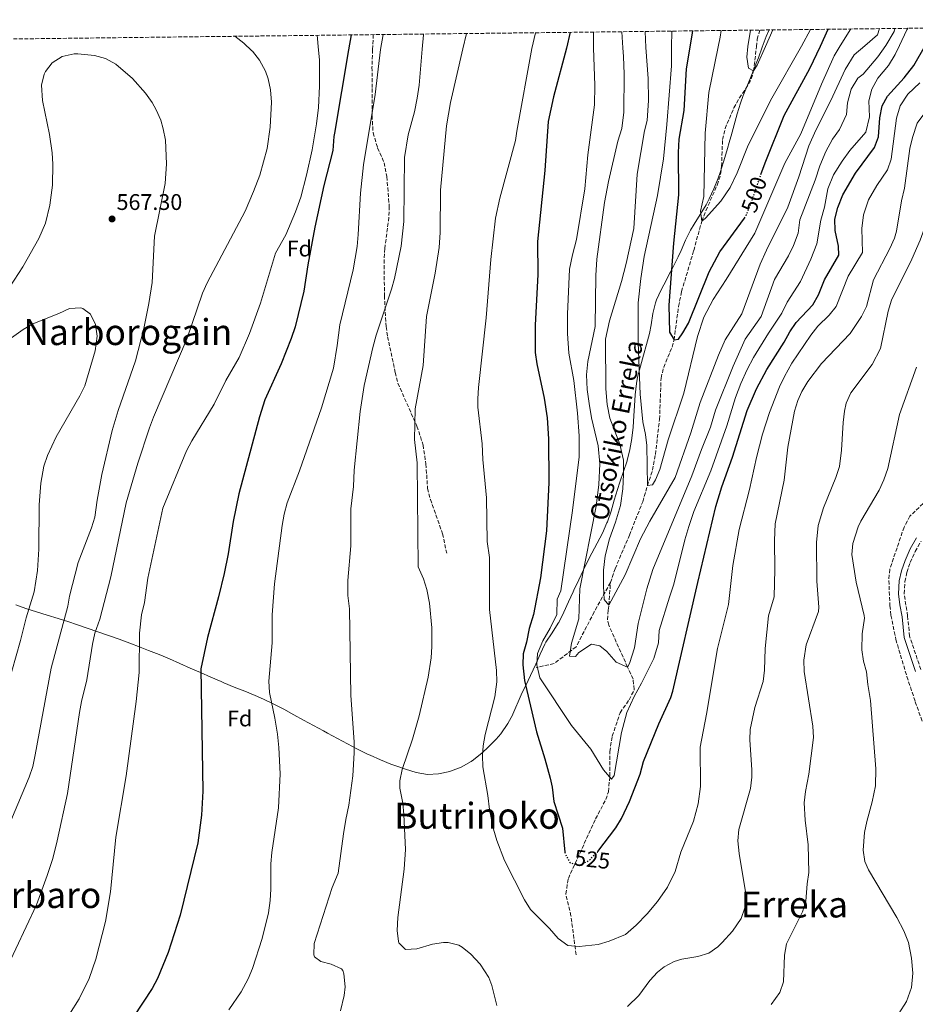
# Model space of a CAD drawing. Units: metres. Extents: x 579918 to 583346, y 4749716 to 4752071.
# Drawn here: x 581586 to 581983, y 4751623 to 4752059 of the extents above; entities that cross this region are included whole.
import ezdxf
from ezdxf.enums import TextEntityAlignment as Align

# ---------------------------------------------------------------- set-up
doc = ezdxf.new("R2010")
doc.units = ezdxf.units.M
doc.header["$MEASUREMENT"] = 0
doc.linetypes.add('DGN Style 3', pattern=[2.435891, 1.739922, -0.695969])
doc.linetypes.add('DGN Style 5', pattern=[1.217945, 0.521977, -0.695969])
for name, color, linetype, lineweight in [('Barranco lineal', 142, 'DGN Style 3', 13), ('Camino', 7, 'DGN Style 3', 0), ('Cota de curva de nivel directora', 7, 'Continuous', 0), ('Cota de punto acotado terreno', 7, 'Continuous', 0), ('Curva de nivel directora', 30, 'Continuous', 30), ('Curva de nivel directora no vista', 30, 'DGN Style 5', 30), ('Curva de nivel intermedia', 30, 'Continuous', 0), ('Etiqueta de zona arbolada', 92, 'Continuous', 0), ('Límite de municipio', 7, 'Continuous', 0), ('Margen derecho', 7, 'Continuous', 0), ('Punto acotado terreno (símbolo)', 7, 'Continuous', 0), ('Senda', 7, 'DGN Style 3', 0), ('Texto de arroyo-regatas y barrancos', 142, 'Continuous', 0), ('Texto de rotulación de espacio menor sin especificar', 7, 'Continuous', 0), ('Texto de Área (paraje) menor', 7, 'Continuous', 0), ('Zona arbolada', 92, 'DGN Style 3', 0)]:
    doc.layers.add(name, color=color, linetype=linetype, lineweight=lineweight)
doc.styles.add('Style-Arial', font='arial.ttf')

# ---------------------------------------------------------------- blocks, each defined once
blk = doc.blocks.new('5PATER')
at = {"layer": 'Punto acotado terreno (símbolo)', "linetype": 'Continuous', "lineweight": 0}
h = blk.add_hatch(color=51, dxfattribs=at)
edge = h.paths.add_edge_path()
edge.add_ellipse((0, 0), major_axis=(-0.11, -0.111), ratio=0.999422, start_angle=0, end_angle=360)

msp = doc.modelspace()

# ---------------------------------------------------------------- linework, layer by layer
at = {"layer": 'Barranco lineal', "color": 142, "linetype": 'DGN Style 3', "lineweight": 13}
for points in [[(581848.02, 4751809.5, 509.76), (581850.1, 4751815.63, 509.47), (581856.42, 4751830.52, 508.71), (581862.34, 4751845.32, 507.72), (581864.42, 4751852.44, 505), (581866.66, 4751859.32, 504.88), (581867.94, 4751866.28, 504.7), (581869.78, 4751881.8, 504.67), (581870.46, 4751900.12, 504.25), (581871.62, 4751904.87, 503.41), (581875.32, 4751913.86, 500.48), (581876.22, 4751917, 500), (581878.22, 4751931.87, 499.65), (581879.54, 4751938.44, 499.46), (581884.94, 4751956.6, 498.26), (581886.22, 4751961.3, 497.16), (581887.48, 4751965.98, 495.64), (581888.58, 4751969.64, 495), (581890.32, 4751974.28, 494.86), (581895.34, 4751985.64, 494.49), (581896.87, 4751990.4, 494.31), (581897.3, 4751993.88, 494.13), (581897.7, 4752005.8, 493.53), (581898.85, 4752010.66, 493.22), (581902.74, 4752019.88, 492.75), (581905.22, 4752024.22, 492.14), (581908.02, 4752028.38, 491.2), (581910.41, 4752032.7, 490.33), (581911.5, 4752036.2, 490), (581912.76, 4752047.01, 489.68), (581913.14, 4752050.28, 489.58), (581914.2, 4752054.33, 489.48)], [(581848.02, 4751809.5, 509.76), (581840.83, 4751796.48, 512.43), (581832.8, 4751781.01, 514.17), (581823.06, 4751773.56, 517.46), (581815.03, 4751771.84, 520.41)], [(581832.8, 4751644.58, 530.66), (581830.51, 4751661.78, 528.14), (581828.21, 4751671.52, 527.24), (581829.36, 4751678.4, 526.12), (581841.4, 4751704.77, 522.55), (581845.99, 4751713.37, 521.54), (581847.13, 4751716.81, 520.99), (581847.7, 4751723.69, 519.99), (581847.7, 4751734.58, 519.88), (581848.85, 4751741.46, 519.84), (581852.29, 4751751.77, 519.71), (581856.3, 4751757.5, 519.85), (581858.6, 4751762.09, 519.19), (581858.02, 4751766.68, 517.65), (581855.62, 4751772.04, 515), (581847.24, 4751790.66, 514.08), (581846.74, 4751793.08, 513.98), (581847.04, 4751797.27, 511.08), (581847.3, 4751799.48, 510), (581848.02, 4751809.5, 509.76)]]:
    msp.add_polyline3d(points, dxfattribs=at)
at = {"layer": 'Camino', "color": 7, "linetype": 'DGN Style 3', "lineweight": 0}
msp.add_polyline3d([(581985.63, 4751770.98, 548.43), (581980.66, 4751785.69, 548.79), (581979.76, 4751794.72, 549.21), (581978.23, 4751804.59, 549.57), (581978.53, 4751809.95, 549.63), (581979.42, 4751814.01, 549.69), (581980.93, 4751818.41, 549.75), (581983.11, 4751823.3, 549.99), (581985.82, 4751827.88, 549.99)], dxfattribs=at)
at = {"layer": 'Curva de nivel directora', "color": 30, "linetype": 'Continuous', "lineweight": 30, "flags": 128}
for points, elevation in [([(581830.15, 4752053.33), (581828.54, 4752046.32), (581822.7, 4752024.8), (581820.39, 4752013.86), (581818.95, 4751992.02), (581815.7, 4751960.68), (581815.78, 4751945.96), (581814.61, 4751923.52), (581814.7, 4751911.4), (581815.38, 4751906.45), (581818.7, 4751891.24), (581819.98, 4751882.52), (581820.62, 4751873.24), (581820.77, 4751853.76), (581819.68, 4751832.42), (581816.94, 4751811.65), (581813.86, 4751795.41), (581811.98, 4751789.09), (581810.78, 4751783.09), (581809.26, 4751777.97), (581809.12, 4751772.96), (581809.87, 4751766.04), (581815.28, 4751743.37), (581818.98, 4751731.41), (581821.24, 4751722.79), (581822.14, 4751718.77), (581822.94, 4751712.45), (581826.72, 4751700.61), (581827.83, 4751690.04)], 525), ([(581884.4, 4752053.97), (581883.2, 4752046.77), (581881.61, 4752037.16), (581880.5, 4752018.68), (581878.34, 4752006.04), (581877.98, 4752000.12), (581878.18, 4751981.24), (581875.96, 4751959.87), (581873.86, 4751932.44), (581874.14, 4751920.44), (581876.22, 4751917), (581878.14, 4751917.4), (581880.14, 4751920.12), (581882.59, 4751924.49), (581891.74, 4751947.16), (581896.46, 4751956.11), (581907.49, 4751971.04)], 500), ([(581914.74, 4751990.29), (581916.54, 4751995.48), (581924.98, 4752016.44), (581936.4, 4752037.36), (581941.13, 4752047.24), (581944.51, 4752054.69)], 500), ([(581733.12, 4752052.18), (581731.95, 4752045.52), (581725.64, 4752008.66), (581725.42, 4752007.16), (581724.98, 4752000.92), (581720.91, 4751985.47), (581716.98, 4751966.92), (581713.89, 4751950.24), (581712.14, 4751938.61), (581708.2, 4751922.84), (581706.5, 4751917.62), (581702.05, 4751906.47), (581694.81, 4751890.53), (581692.49, 4751882.98), (581683.3, 4751848.77), (581680.78, 4751836.57), (581678.54, 4751822.21), (581676.82, 4751813.49), (581674.32, 4751803.13), (581669.32, 4751785.21), (581666.46, 4751771.25), (581667.38, 4751717.01), (581666.66, 4751706.37), (581665.02, 4751694.21), (581657.31, 4751662.03), (581651.98, 4751645.57), (581647.18, 4751634.05), (581644.91, 4751629.59), (581632.34, 4751610.49)], 550), ([(581842.45, 4751690.32), (581850.34, 4751700.77), (581852.98, 4751705.01), (581856.48, 4751712.44), (581861.22, 4751724.53), (581862.74, 4751730.13), (581869.46, 4751746.84), (581874.72, 4751758.5), (581875.66, 4751761.32), (581886.76, 4751809.59), (581894.77, 4751843.14), (581897.46, 4751851.88), (581902.14, 4751865.08), (581908.65, 4751885.81), (581912.78, 4751895.39), (581917.34, 4751903.96), (581925.06, 4751915.96), (581927.54, 4751920.6), (581930.31, 4751924.77), (581937.74, 4751932.6), (581940.22, 4751936.93), (581942.87, 4751943.58), (581949.22, 4751954.52), (581949.14, 4751958.6), (581947.62, 4751965.48), (581947.53, 4751970.48), (581948.87, 4751975.67), (581951.1, 4751981.32), (581956.7, 4751990.97), (581965.06, 4752002.28), (581966.88, 4752006.95), (581967.38, 4752015.48), (581968.42, 4752020.68), (581970.82, 4752025.08), (581978.26, 4752033.17), (581982.49, 4752038.69), (581987.63, 4752047.62)], 525)]:
    msp.add_lwpolyline(points, dxfattribs=dict(at, elevation=elevation))
at = {"layer": 'Curva de nivel directora no vista', "color": 30, "linetype": 'DGN Style 5', "lineweight": 30, "flags": 128}
for points, elevation in [([(581907.49, 4751971.04), (581908.03, 4751971.76), (581910.29, 4751977.43), (581914.74, 4751990.29)], 500), ([(581827.83, 4751690.04), (581827.9, 4751689.41), (581830.02, 4751685.41), (581833.98, 4751684.21), (581838.51, 4751686.29), (581842.23, 4751690.02), (581842.45, 4751690.32)], 525)]:
    msp.add_lwpolyline(points, dxfattribs=dict(at, elevation=elevation))
at = {"layer": 'Curva de nivel intermedia', "color": 30, "linetype": 'Continuous', "lineweight": 0, "flags": 128}
for points, elevation in [([(581784.17, 4752052.78), (581782.57, 4752045.94), (581777.04, 4752022.29), (581775.31, 4752011.89), (581772.62, 4751983.32), (581772.58, 4751964.56), (581772.06, 4751958.04), (581770.32, 4751946.64), (581766.47, 4751927.44), (581764.94, 4751905.72), (581761.46, 4751886.45), (581761.18, 4751872.96), (581762.3, 4751862.53), (581762.74, 4751816.53), (581765.1, 4751811.17), (581766.63, 4751806.41), (581767.79, 4751800.32), (581768.78, 4751789.41), (581768.78, 4751781.09), (581768.48, 4751776.1), (581767.21, 4751767.6), (581763.26, 4751750.45), (581760.26, 4751740.05), (581755.62, 4751726.61), (581754.66, 4751721.65), (581754.7, 4751718.45), (581756.02, 4751711.73), (581756.47, 4751706.75), (581757.22, 4751691.2), (581756.5, 4751682.52), (581753.78, 4751661.09), (581753.5, 4751655.33), (581754.07, 4751650.37), (581754.26, 4751649.81), (581757.14, 4751646.93), (581762.13, 4751647.21), (581769.06, 4751649.25), (581774.03, 4751650.01), (581776.06, 4751650.05), (581780.86, 4751648.78), (581782.26, 4751647.97), (581786.12, 4751644.78), (581790.27, 4751640.41), (581794.06, 4751634.42), (581795.42, 4751630.93), (581797.58, 4751622.13)], 535), ([(581814.72, 4752053.14), (581813.2, 4752046.19), (581806.54, 4752009.56), (581805.98, 4752005.32), (581799.05, 4751979.84), (581797.07, 4751970.9), (581794.99, 4751952.58), (581792.94, 4751926.84), (581789.46, 4751895.88), (581789.16, 4751890.88), (581789.3, 4751887.16), (581791.18, 4751870.92), (581791.42, 4751864.04), (581793.13, 4751847.06), (581793.38, 4751827.65), (581794.34, 4751820.53), (581794.46, 4751797.49), (581797.46, 4751770.45), (581797.62, 4751765.44), (581796.74, 4751758.78), (581792.46, 4751742.13), (581791.59, 4751737.18), (581791.26, 4751732.85), (581791.47, 4751727.86), (581793.66, 4751715.17), (581794.42, 4751708.93), (581796.22, 4751700.21), (581797.62, 4751695.17), (581801.06, 4751686.29), (581809.86, 4751668.85), (581812.58, 4751664.65), (581820.98, 4751656.13), (581824.78, 4751651.81), (581829.18, 4751648.69), (581834.17, 4751648.23), (581842.62, 4751649.17), (581847.43, 4751650.52), (581854.69, 4751653.52), (581859.37, 4751657.73), (581864.27, 4751662.75), (581868.85, 4751668.17), (581873.25, 4751674.51), (581876.76, 4751681.47), (581879.26, 4751689.97), (581884.86, 4751703.73), (581886.86, 4751711.4), (581887.94, 4751719.08), (581887.74, 4751736.6), (581890.66, 4751751.16), (581895.49, 4751780.31), (581900.33, 4751799.75), (581902.26, 4751817), (581905.16, 4751832.94), (581909.7, 4751850.68), (581912.82, 4751864.92), (581915.5, 4751875.24), (581918.59, 4751884.84), (581923.02, 4751896.28), (581925.14, 4751900.81), (581928.46, 4751906.78), (581936.82, 4751919.16), (581939.89, 4751923.11), (581944.98, 4751927.96), (581948.15, 4751931.84), (581953.42, 4751945.24), (581959.77, 4751955.76), (581959.46, 4751966.4), (581960.27, 4751972.41), (581962.36, 4751979.12), (581966.09, 4751985.47), (581970.82, 4751992.36), (581972.53, 4751997.07), (581974.83, 4752015.31), (581976.44, 4752020.72), (581979.92, 4752025.96), (581985.18, 4752031)], 530), ([(581840.53, 4752053.45), (581840.47, 4752046.41), (581841.14, 4752029.72), (581840.9, 4752021.16), (581837.98, 4751999), (581836.66, 4751984.04), (581833.02, 4751961.48), (581831.18, 4751954.76), (581829.9, 4751948.44), (581828.98, 4751928.44), (581828.94, 4751919.8), (581829.62, 4751911.16), (581831.82, 4751899), (581833.38, 4751884.52), (581834.22, 4751874.52), (581834.1, 4751865.24), (581831.14, 4751841.48), (581826.02, 4751805.8), (581824.33, 4751802.13), (581824.3, 4751795.41), (581821.34, 4751789.25), (581817.98, 4751783.65), (581815.7, 4751778.05), (581815.33, 4751773.05), (581816.67, 4751767.28), (581830.74, 4751746.13), (581839.38, 4751735.65), (581844.98, 4751726.45), (581848.54, 4751722.37), (581849.62, 4751723.97), (581852.88, 4751743.04), (581855.31, 4751751.94), (581858.49, 4751758.96), (581861.78, 4751764.84), (581867.22, 4751775.8), (581869.3, 4751782.76), (581869.58, 4751788.28), (581874.22, 4751803), (581876.18, 4751808.76), (581880.98, 4751828.36), (581882.7, 4751834.28), (581884.98, 4751840.92), (581892.58, 4751859), (581899.66, 4751879), (581903.46, 4751891.48), (581905.82, 4751897.72), (581908.58, 4751903.88), (581911.5, 4751909.16), (581918.06, 4751919.96), (581923.94, 4751928.92), (581926.38, 4751933.72), (581932.26, 4751942.84), (581936.86, 4751952.76), (581939.58, 4751959.56), (581941.22, 4751970.04), (581942.98, 4751975.8), (581944.38, 4751983.96), (581946.98, 4751990.12), (581950.82, 4751996.2), (581954.14, 4752000.92), (581961.18, 4752009.08), (581962.86, 4752015.8), (581962.54, 4752023), (581963.86, 4752028.12), (581966.5, 4752033.08), (581971.26, 4752038.6), (581974.3, 4752043.48), (581976.21, 4752047.53), (581979.42, 4752054.36), (581979.87, 4752055.1)], 520), ([(581853.04, 4752053.6), (581853.56, 4752046.52), (581853.82, 4752042.68), (581854.06, 4752034.76), (581853.94, 4752017.88), (581853.02, 4752010.76), (581851.3, 4752005.08), (581847.1, 4751987.24), (581845.42, 4751977.96), (581842.02, 4751952.84), (581841.5, 4751945.56), (581841.26, 4751922.92), (581838.06, 4751907.4), (581837.46, 4751901.48), (581837.7, 4751895.08), (581838.54, 4751888.84), (581839.58, 4751882.44), (581842.54, 4751870.12), (581843.26, 4751862.12), (581842.86, 4751852.92), (581841.66, 4751843.4), (581834.42, 4751806.76), (581834.02, 4751793.4), (581830.78, 4751782.69), (581829.9, 4751776.85), (581832.5, 4751776.77), (581833.98, 4751778.45), (581839.66, 4751782.12), (581843.34, 4751781.4), (581846.46, 4751778.92), (581850.5, 4751774.2), (581855.62, 4751772.04), (581856.54, 4751773.56), (581858.62, 4751780.6), (581860.38, 4751791.32), (581862.02, 4751798.44), (581864.14, 4751806.68), (581866.78, 4751815.24), (581884.14, 4751856.84), (581888.34, 4751868.52), (581892.38, 4751878.36), (581894.66, 4751885.88), (581902.5, 4751905.4), (581907.78, 4751917.32), (581914.9, 4751927.32), (581920.74, 4751943.8), (581926.98, 4751954.28), (581929.22, 4751958.84), (581931.18, 4751964.28), (581932.02, 4751970.28), (581938.74, 4751987.8), (581940.82, 4751994.12), (581943.54, 4752000.44), (581946.5, 4752005.96), (581949.54, 4752010.28), (581952.7, 4752016.92), (581953.1, 4752022.12), (581954.74, 4752028.2), (581957.7, 4752033), (581960.06, 4752034.76), (581966.54, 4752042.44), (581970.06, 4752047.48), (581973.86, 4752053.72), (581974.13, 4752055.04)], 515), ([(581863.47, 4752053.72), (581863.71, 4752046.61), (581864.78, 4752032.92), (581864.94, 4752023.08), (581864.34, 4752014.28), (581863.18, 4752009.64), (581859.9, 4751990.52), (581858.34, 4751966.44), (581855.02, 4751950.84), (581852.9, 4751942.84), (581847.58, 4751925.48), (581845.86, 4751917.4), (581846.02, 4751895.32), (581846.5, 4751888.44), (581847.78, 4751882.36), (581852.22, 4751870.84), (581853.78, 4751863.72), (581853.86, 4751857.32), (581853.54, 4751851), (581852.54, 4751843.64), (581850.26, 4751836.2), (581847.54, 4751828.84), (581845.74, 4751821.32), (581844.98, 4751814.92), (581844.9, 4751807.96), (581845.26, 4751802.04), (581847.3, 4751799.48), (581854.54, 4751812.92), (581861.34, 4751828.84), (581865.5, 4751836.76), (581876.74, 4751856.12), (581883.7, 4751875.88), (581887.74, 4751889.32), (581895.94, 4751910.28), (581898.9, 4751917.08), (581906.26, 4751928.6), (581914.34, 4751950.52), (581917.18, 4751956.84), (581926.66, 4751975.88), (581931.58, 4751989.24), (581936.02, 4752003), (581939.1, 4752009.96), (581945.74, 4752023.08), (581952.02, 4752036.92), (581956.1, 4752043.4), (581960.76, 4752047.4), (581966.42, 4752052.28), (581967.37, 4752054.96)], 510), ([(581875.18, 4752053.86), (581875.13, 4752046.7), (581875.06, 4752038.44), (581873.06, 4752012.52), (581871.5, 4751997.32), (581868.94, 4751980.97), (581862.99, 4751954.01), (581861.46, 4751944.28), (581860.37, 4751933.46), (581860.35, 4751915.92), (581861.2, 4751892.97), (581862.34, 4751880.68), (581863.54, 4751875.16), (581864.17, 4751870.2), (581864.42, 4751852.44), (581866.66, 4751852.84), (581867.98, 4751855), (581869.96, 4751859.6), (581873.62, 4751872.78), (581880.57, 4751893.47), (581886.58, 4751918.49), (581889.46, 4751927.04), (581893.61, 4751934.98), (581899.34, 4751943.72), (581911.98, 4751964.36), (581925.38, 4751995.4), (581932.38, 4752008.36), (581941.54, 4752030.28), (581947.19, 4752042.89), (581949.81, 4752047.31), (581954.65, 4752054.81)], 505), ([(581897.1, 4752054.12), (581896.7, 4752051.24), (581895.8, 4752046.87), (581891.65, 4752026.73), (581889.98, 4752008.68), (581889.38, 4751980.52), (581887.9, 4751974.12), (581888.58, 4751969.64), (581890.18, 4751970.92), (581897.01, 4751978.47), (581901.1, 4751984.6), (581904.26, 4751991.08), (581909.06, 4752003.32), (581919.54, 4752024.17), (581932.73, 4752047.17), (581936.71, 4752054.59)], 495), ([(581910.14, 4752054.28), (581908.89, 4752046.98), (581908.46, 4752042.36), (581909.18, 4752037.41), (581911.5, 4752036.2), (581913.1, 4752038.84), (581916.71, 4752047.04), (581919.94, 4752054.39)], 490), ([(581940.08, 4751834.85), (581942.47, 4751842.61), (581947.94, 4751856.12), (581949.5, 4751860.88), (581950.51, 4751868.22), (581951.18, 4751880.44), (581951.76, 4751885.4), (581952.58, 4751889), (581954.61, 4751893.58), (581963.98, 4751906.15), (581967.81, 4751913.27), (581971.14, 4751929.8), (581972.63, 4751934.57), (581981.7, 4751952.76), (581985.3, 4751961.24), (581988.38, 4751969.8), (581989.61, 4751974.65), (581994.66, 4752001.8), (581997.33, 4752011.46), (581999.38, 4752016.68), (582004.17, 4752025.85), (582015.98, 4752044.36), (582018.6, 4752047.88), (582023.95, 4752055.63)], 540), ([(581961.47, 4751931.86), (581964.63, 4751943.62), (581971.94, 4751957.56), (581973.92, 4751962.16), (581974.78, 4751965.24), (581977.1, 4751978.6), (581978.38, 4751984.2), (581980.74, 4752001.88), (581981.89, 4752006.74), (581983.93, 4752013.05), (581992.82, 4752025.08), (581999.58, 4752038.6), (582004.34, 4752043.48), (582007.4, 4752047.47), (582007.57, 4752047.79), (582008.54, 4752049.64), (582010.15, 4752054.37), (582010.45, 4752055.47)], 535), ([(581681.56, 4752051.57), (581685.43, 4752048.52), (581689.08, 4752045.17), (581689.35, 4752044.92), (581692.39, 4752040.96), (581695.06, 4752036.12), (581696.26, 4752032.76), (581697.3, 4752027.84), (581697.74, 4752022.36), (581697.22, 4752011.24), (581695.82, 4752001.88), (581692.55, 4751990), (581689.84, 4751982.73), (581686.06, 4751974.05), (581669.26, 4751942.37), (581667.22, 4751937.8), (581660.42, 4751917.81), (581645.38, 4751882.77), (581643.62, 4751878.09), (581638.53, 4751862.47), (581633.38, 4751844.85), (581626.54, 4751812.05), (581621.66, 4751793.33), (581619.42, 4751787.01), (581618.34, 4751782.13), (581615.93, 4751766.33), (581613.54, 4751756.85), (581612.62, 4751751.93), (581607.3, 4751716.08), (581602.74, 4751695.09), (581600.74, 4751687.25), (581598.34, 4751679.65), (581593.58, 4751666.69), (581575.16, 4751627.71)], 560), ([(581718.02, 4752052), (581718.66, 4752045.41), (581719.07, 4752041.16), (581719.09, 4752029.52), (581718.58, 4752020.04), (581717.74, 4752012.76), (581715.82, 4752001.32), (581713.33, 4751989.97), (581710.72, 4751980.28), (581708.38, 4751973.72), (581704.07, 4751963.63), (581699.58, 4751955.49), (581692.94, 4751933.25), (581688.06, 4751919.81), (581683.37, 4751909.28), (581677.54, 4751899.09), (581672.33, 4751888.58), (581662.46, 4751872.29), (581660.11, 4751867.87), (581649.58, 4751842.53), (581642.96, 4751811.38), (581641.5, 4751800.69), (581640.18, 4751795.17), (581639.22, 4751787.09), (581639.14, 4751769.61), (581637.78, 4751756.77), (581633.36, 4751723.82), (581628.7, 4751696.72), (581626.42, 4751672.37), (581624.18, 4751659.25), (581619.86, 4751642.53), (581616.94, 4751634.05), (581612.54, 4751625.06), (581603.86, 4751611.49)], 555), ([(581747.3, 4752052.35), (581746.1, 4752045.64), (581743.7, 4752025.72), (581738.53, 4751994.61), (581737.18, 4751982.04), (581736.22, 4751963.72), (581735.66, 4751958.36), (581733.93, 4751948.09), (581728.01, 4751923.77), (581727.98, 4751923.65), (581726.9, 4751914.53), (581725.18, 4751904.45), (581719.98, 4751886.93), (581710.11, 4751858.95), (581704.67, 4751844.85), (581703.37, 4751839.85), (581702.47, 4751834.8), (581699.09, 4751808.92), (581698.06, 4751795.25), (581698.06, 4751782.73), (581696.54, 4751765.73), (581696.85, 4751760.75), (581699.3, 4751749.33), (581700.38, 4751742.37), (581701.06, 4751736.37), (581701.54, 4751724.77), (581700.86, 4751709.73), (581697.94, 4751689.81), (581697.49, 4751684.83), (581697.42, 4751673.65), (581697.14, 4751668.53), (581696.42, 4751663.17), (581693.62, 4751651.73), (581689.38, 4751638.45), (581687.36, 4751633.88), (581684.29, 4751628.13), (581678.87, 4751620.08)], 545), ([(581765.11, 4752052.56), (581765.07, 4752052.28), (581764.53, 4752045.79), (581763.2, 4752029.94), (581762.37, 4752024.14), (581761.1, 4752018.12), (581758.38, 4752007.88), (581756.69, 4751997.89), (581756.41, 4751969.45), (581755.17, 4751958.61), (581752.22, 4751944.28), (581750.93, 4751939.45), (581744.15, 4751919.13), (581742.63, 4751913.62), (581738.9, 4751896.85), (581737.09, 4751885.25), (581734.36, 4751859.31), (581734.14, 4751852.13), (581732.95, 4751842.19), (581732.94, 4751825.81), (581731.54, 4751810.37), (581731.54, 4751803.81), (581732.3, 4751797.89), (581732.86, 4751759.49), (581734.33, 4751738.97), (581734.42, 4751733.97), (581733.87, 4751723.86), (581732.06, 4751710.85), (581730.66, 4751704.53), (581729.74, 4751698.11), (581727.26, 4751680.77), (581724.62, 4751674.29), (581716.74, 4751649.57), (581716.46, 4751644.54), (581716.86, 4751643.65), (581719.58, 4751641.57), (581724.26, 4751640.37), (581728.78, 4751638.3), (581729.42, 4751637.65), (581729.88, 4751636.08), (581730.44, 4751630.31), (581729.9, 4751626.5), (581728.38, 4751619.65)], 540), ([(581581.78, 4751940.61), (581587.53, 4751949.4), (581594.58, 4751961.89), (581597.54, 4751968.77), (581599.54, 4751976.69), (581600.7, 4751985.65), (581600.86, 4751994.93), (581600.55, 4751999.91), (581599.38, 4752008.02), (581596.27, 4752023.17), (581595.83, 4752029.97), (581597, 4752034.8), (581597.51, 4752035.89), (581600.51, 4752039.87), (581604.98, 4752042.64), (581610.28, 4752043.75), (581611.95, 4752043.81), (581619.31, 4752043.09), (581624.12, 4752041.74), (581628.7, 4752039.19), (581636.07, 4752032.85), (581641.91, 4752026.29), (581644.79, 4752022.21), (581646.66, 4752018.93), (581648.67, 4752014.33), (581649.78, 4752010.53), (581650.7, 4752005.6), (581651.18, 4751995.09), (581650.62, 4751986.37), (581645.94, 4751962.95), (581644.87, 4751942.51), (581643.38, 4751933.09), (581641.16, 4751922.12), (581637.42, 4751907.73), (581629.81, 4751885.73), (581627.04, 4751876.85), (581622.46, 4751857.33), (581620.43, 4751846), (581619.42, 4751838.45), (581617.92, 4751833.69), (581612.11, 4751818.36), (581608.23, 4751803.44), (581607.46, 4751799.01), (581600.06, 4751771.57), (581592.95, 4751733.2), (581591.9, 4751728.05), (581590.38, 4751723.29), (581582.26, 4751703.89)], 565), ([(581575.72, 4751913.23), (581587.62, 4751921.65), (581591.96, 4751924.14), (581603.5, 4751928.69), (581608.22, 4751930.93), (581613.24, 4751931.26), (581614.06, 4751931.01), (581617.46, 4751928.37), (581619.76, 4751923.92), (581620.41, 4751918.65), (581619.56, 4751912.15), (581614.98, 4751896.69), (581612.73, 4751892.22), (581602.22, 4751874.05), (581598.5, 4751865.81), (581596.83, 4751861.09), (581595.52, 4751853.58), (581594.74, 4751843.97), (581594.57, 4751824.33), (581594.07, 4751814.83), (581592.51, 4751805.37), (581589.02, 4751793.89), (581586.49, 4751783.78), (581580.78, 4751763.49)], 570), ([(581855.62, 4751621.65), (581860.66, 4751626.45), (581865.5, 4751633.17), (581868.85, 4751636.86), (581871.78, 4751639.25), (581876.27, 4751641.53), (581879.62, 4751642.53), (581886.78, 4751643.81), (581891.58, 4751645.25), (581895.66, 4751648.14), (581897.54, 4751649.97), (581902.1, 4751655.01), (581905.98, 4751660.61), (581907.66, 4751665.37), (581907.83, 4751672.41), (581905.02, 4751689.48), (581904.5, 4751695.08), (581904.91, 4751700.05), (581910.06, 4751718.28), (581910.71, 4751723.26), (581910.74, 4751726.44), (581909.82, 4751739.8), (581909.98, 4751744.36), (581912.03, 4751754.15), (581915.66, 4751765.64), (581916.34, 4751770.6), (581916.66, 4751780.2), (581918.1, 4751794.68), (581920.58, 4751803.16), (581920.86, 4751815.32), (581920.79, 4751828.08), (581921.08, 4751835.52), (581924.98, 4751854.84), (581926.66, 4751869.56), (581929.58, 4751885.4), (581931.12, 4751890.16), (581932.94, 4751894.2), (581935.5, 4751898.6), (581941.64, 4751906.51), (581954.34, 4751919.88), (581959.28, 4751927.37), (581961.47, 4751931.86)], 535), ([(581975.05, 4751661.09), (581962.38, 4751682.2), (581960.86, 4751685.88), (581960.1, 4751690.85), (581960.7, 4751698.76), (581961.63, 4751703.68), (581963.98, 4751712.28), (581965.5, 4751719.4), (581965.74, 4751726.92), (581963.3, 4751757.24), (581962.06, 4751764.36), (581961.54, 4751769.88), (581960.27, 4751774.72), (581959.46, 4751779.71), (581959.57, 4751786.72), (581960.66, 4751793.73), (581960.54, 4751794.84), (581957.02, 4751809.64), (581955.06, 4751821.88), (581955.54, 4751826.82), (581957.85, 4751834.19), (581959.02, 4751836.68), (581967.18, 4751850.44), (581969.19, 4751855.02), (581970.94, 4751860.05), (581976.11, 4751883.95), (581983.7, 4751905)], 545), ([(581919.34, 4751622.53), (581923.14, 4751627.89), (581924.81, 4751632.6), (581925.14, 4751644.45), (581926.13, 4751649.35), (581933.1, 4751663.56), (581934.66, 4751668.33), (581935.22, 4751676.04), (581935.96, 4751680.99), (581935.63, 4751693.2), (581934.38, 4751704.2), (581933.94, 4751711.88), (581934.43, 4751716.86), (581935.9, 4751724.6), (581937.98, 4751740.84), (581937.7, 4751745.83), (581933.9, 4751770.12), (581933.76, 4751775.12), (581934.78, 4751781.88), (581940.32, 4751796.61), (581940.42, 4751798.52), (581939.54, 4751810.12), (581939.42, 4751827.28), (581940.08, 4751834.85)], 540), ([(581975.89, 4751618.51), (581979.23, 4751623.91), (581981.42, 4751630.06), (581982.09, 4751636.4), (581981.5, 4751643.09), (581980.09, 4751650.04), (581978.15, 4751655.2), (581975.05, 4751661.09)], 545)]:
    msp.add_lwpolyline(points, dxfattribs=dict(at, elevation=elevation))
at = {"layer": 'Límite de municipio', "color": 7, "linetype": 'Continuous', "lineweight": 0}
for points in [[(581918.39, 4752054.38, 489.86), (581917.11, 4752051.42, 489.87), (581915.34, 4752046.74, 489.9), (581913.62, 4752042.04, 489.94), (581912.53, 4752039.19, 489.95), (581910.65, 4752034.56, 490.17), (581908.74, 4752029.94, 490.91), (581906.9, 4752025.29, 492.09), (581905.67, 4752021.89, 492.82), (581904.17, 4752017.13, 493.18), (581902.82, 4752012.31, 493.48), (581901.49, 4752007.49, 493.79), (581900.93, 4752005.56, 493.9), (581899.55, 4752000.76, 494.02), (581898.17, 4751995.95, 494.12), (581896.67, 4751991.18, 494.28), (581895.76, 4751988.63, 494.41), (581893.87, 4751984, 494.61), (581891.75, 4751979.47, 494.77), (581890.39, 4751976.83, 494.88), (581887.82, 4751972.54, 495.12), (581885.11, 4751968.34, 496.69), (581883.55, 4751965.66, 497.2), (581881.36, 4751961.17, 498.37), (581879.33, 4751956.6, 499.36), (581878.05, 4751953.87, 499.63), (581875.78, 4751949.42, 499.94), (581873.47, 4751944.98, 500.51), (581872.83, 4751943.71, 500.71), (581870.52, 4751939.26, 501.45), (581868.42, 4751934.73, 502.09), (581867.99, 4751933.52, 502.2), (581866.81, 4751928.68, 502.65), (581866.01, 4751923.73, 502.95), (581865.27, 4751919.83, 503.22), (581863.98, 4751915, 503.98), (581862.64, 4751910.22, 504.84), (581861.31, 4751905.39, 504.95), (581860.07, 4751900.55, 505.28), (581859.52, 4751897.71, 505.5), (581858.96, 4751892.75, 505.75), (581858.67, 4751887.75, 506.05), (581858.4, 4751883.37, 506.28), (581858.05, 4751878.38, 506.86), (581857.54, 4751873.41, 507.6), (581857.53, 4751873.35, 507.61), (581856.62, 4751868.43, 508.36), (581855.43, 4751863.57, 509.21), (581855.39, 4751863.44, 509.23), (581853.88, 4751858.68, 509.98), (581852.19, 4751853.97, 510.69), (581851.1, 4751850.78, 511.1), (581849.67, 4751845.98, 511.46), (581848.29, 4751841.17, 511.61), (581846.68, 4751836.44, 511.63), (581846.49, 4751835.97, 511.63), (581844.44, 4751831.42, 511.98), (581842.14, 4751826.97, 512.79), (581839.78, 4751822.56, 513.67), (581838.31, 4751819.68, 514.21), (581836.12, 4751815.19, 514.98), (581833.95, 4751810.68, 515.62), (581831.8, 4751806.17, 516.47), (581831.46, 4751805.45, 516.48), (581829.39, 4751800.89, 517.44), (581827.33, 4751796.33, 518.44), (581825.1, 4751791.86, 518.83), (581824.88, 4751791.45, 518.84), (581822.18, 4751787.24, 519.23), (581819.43, 4751783.06, 519.41), (581818.97, 4751782.25, 519.54), (581816.87, 4751777.71, 519.64), (581815.01, 4751773.39, 520.27), (581812.65, 4751768.34, 522.66), (581810.48, 4751763.83, 524.95), (581808.51, 4751759.85, 525.96), (581808.47, 4751759.77, 525.98), (581804.78, 4751751.14, 527.78), (581804.73, 4751751.04, 527.78), (581802.55, 4751746.97, 528.03), (581799.44, 4751742.53, 528.47), (581797.38, 4751740.14, 528.83), (581793.81, 4751736.62, 529.51), (581791.18, 4751734.09, 530.03), (581787.32, 4751730.92, 530.65), (581786.22, 4751730.2, 530.84), (581781.84, 4751727.75, 531.35), (581777.18, 4751725.91, 531.95), (581776.76, 4751725.79, 532.01), (581771.85, 4751724.71, 532.67), (581766.84, 4751724.5, 533.37), (581761.92, 4751725.3, 534.08), (581757.12, 4751726.76, 534.8), (581752.37, 4751728.43, 535.76), (581750.72, 4751729.02, 536.15), (581746.08, 4751730.88, 537.24), (581741.52, 4751732.94, 538.32), (581740.32, 4751733.51, 538.6), (581735.84, 4751735.72, 539.66), (581731.41, 4751738.04, 540.44), (581726.99, 4751740.4, 541.07)], [(581726.99, 4751740.4, 541.07), (581722.58, 4751742.74, 541.7), (581720.74, 4751743.72, 541.97), (581716.34, 4751746.1, 542.59), (581711.96, 4751748.52, 543.22), (581707.59, 4751750.94, 543.78), (581703.19, 4751753.32, 544.34), (581698.75, 4751755.63, 544.89), (581694.26, 4751757.83, 545.57), (581690.55, 4751759.48, 546.17), (581685.92, 4751761.38, 546.92), (581681.27, 4751763.21, 547.68), (581676.63, 4751765.09, 548.43), (581675.42, 4751765.6, 548.62), (581670.82, 4751767.58, 549.34), (581666.25, 4751769.6, 550.04), (581661.67, 4751771.63, 550.88), (581657.1, 4751773.65, 551.72), (581652.51, 4751775.64, 552.56), (581647.91, 4751777.58, 553.4), (581643.27, 4751779.45, 554.25), (581639.6, 4751780.88, 554.93), (581634.92, 4751782.64, 556.03), (581630.22, 4751784.35, 557.15), (581625.51, 4751786.02, 558.41), (581620.79, 4751787.66, 559.71), (581616.05, 4751789.28, 561.32), (581611.32, 4751790.89, 563.04), (581607.89, 4751792.02, 564.25), (581603.13, 4751793.52, 565.84), (581598.35, 4751795, 567.35), (581593.58, 4751796.5, 568.89), (581588.83, 4751798.06, 570.37), (581584.47, 4751799.61, 571.58)]]:
    msp.add_polyline3d(points, dxfattribs=at)
at = {"layer": 'Margen derecho', "color": 7, "linetype": 'Continuous', "lineweight": 0}
msp.add_polyline3d([(581983.3, 4751770.12, 548.43), (581978.22, 4751785.16, 548.79), (581977.3, 4751794.36, 549.21), (581976.3, 4751799.56, 549.45), (581975.74, 4751804.52, 549.57), (581976.06, 4751810.28, 549.63), (581977.02, 4751814.68, 549.69), (581978.62, 4751819.32, 549.75), (581980.9, 4751824.44, 549.99), (581983.74, 4751829.24, 549.99)], dxfattribs=at)
at = {"layer": 'Senda', "color": 7, "linetype": 'DGN Style 3', "lineweight": 0}
msp.add_polyline3d([(581742.86, 4752052.29, 545.65), (581742.6, 4752045.61, 545.43), (581742.3, 4752037.85, 545.17), (581742.38, 4752028.36, 544.44), (581742.33, 4752016.41, 543.96), (581742.79, 4752008.75, 543.68), (581744.81, 4752002.12, 543.37), (581747.66, 4751995.56, 542.88), (581748.86, 4751989.4, 542.46), (581749.98, 4751976.28, 542.07), (581749.78, 4751971.3, 541.91), (581747.98, 4751957.56, 541.41), (581747.69, 4751952.57, 541.3), (581747.82, 4751936.68, 540.15), (581748.57, 4751922.91, 539.23), (581749.22, 4751918.44, 538.95), (581752.62, 4751902.61, 538.02), (581753.8, 4751897.79, 537.33), (581762.25, 4751878.8, 535.98), (581764.95, 4751870.45, 535.44), (581766.23, 4751862.05, 534.84), (581766.94, 4751851.17, 533.91), (581768.19, 4751846.33, 533.72), (581773.6, 4751831.15, 532.86), (581775.42, 4751822.45, 532.41)], dxfattribs=at)
at = {"layer": 'Zona arbolada', "color": 92, "linetype": 'DGN Style 3', "lineweight": 0}
for points in [[(580978.7, 4752043.23, 530.59), (581402.01, 4752048.25, 534.63), (581402.41, 4752047.49, 534.67), (581404.66, 4752043.8, 534.77), (581418.63, 4752023.56, 535.11), (581422.27, 4752018.77, 535.14), (581426.34, 4752015.8, 535.16), (581427.63, 4752015.33, 535.17), (581431.39, 4752015.73, 535.17), (581435.27, 4752018.13, 535.14), (581435.23, 4752020.29, 535.11), (581433.03, 4752024.29, 535.08), (581430.22, 4752028.43, 535), (581427.68, 4752033.28, 534.88), (581420.75, 4752047.26, 534.33), (581420.11, 4752048.46, 534.25), (582301.82, 4752058.92, 537.15)], [(581988.38, 4751846.2, 554.97), (581980.82, 4751838.93, 554.06), (581978.21, 4751834.08, 553.7), (581971.81, 4751815.33, 553.8), (581971.44, 4751810.39, 553.83), (581971.94, 4751799.24, 553.86), (581972.38, 4751794.97, 553.83), (581974.55, 4751784.31, 553.79), (581979.44, 4751767.84, 553.49), (581983.18, 4751756.68, 553.14), (581986.19, 4751748.09, 553.26)], [(581988.38, 4751846.2, 554.97), (581980.82, 4751838.93, 554.06), (581978.21, 4751834.08, 553.7), (581971.81, 4751815.33, 553.8), (581971.44, 4751810.39, 553.83), (581971.94, 4751799.24, 553.86), (581972.38, 4751794.97, 553.83), (581974.55, 4751784.31, 553.79), (581979.44, 4751767.84, 553.49), (581983.18, 4751756.68, 553.14), (581986.19, 4751748.09, 553.26)]]:
    msp.add_polyline3d(points, dxfattribs=at)

# ---------------------------------------------------------------- block references
at = {"layer": 'Punto acotado terreno (símbolo)', "color": 7, "linetype": 'Continuous', "lineweight": 0, "xscale": 10, "yscale": 10, "zscale": 10}
msp.add_blockref('5PATER', (581627.06, 4751970.61, 567.3), dxfattribs=at)

# ---------------------------------------------------------------- texts
at = {"layer": 'Cota de curva de nivel directora', "color": 7, "linetype": 'Continuous', "lineweight": 0, "style": 'Style-Arial'}
for s, rotation, p in [('500', 70.9029, (581911.68, 4751981.41, 500)), ('525', 353.9108, (581839.97, 4751686.82, 525))]:
    msp.add_text(s, height=7, rotation=rotation, dxfattribs=at).set_placement(p, align=Align.MIDDLE_CENTER)
at = {"layer": 'Cota de punto acotado terreno', "color": 7, "linetype": 'Continuous', "lineweight": 0, "style": 'Style-Arial'}
msp.add_text('567.30', height=7, dxfattribs=at).set_placement((581629.05, 4751974.61, 567.3))
at = {"layer": 'Etiqueta de zona arbolada', "color": 92, "linetype": 'Continuous', "lineweight": 0, "style": 'Style-Arial'}
for p in [(581710.09, 4751957.49, 552.65), (581683.63, 4751749.27, 547.63)]:
    msp.add_text('Fd', height=7, dxfattribs=at).set_placement(p, align=Align.MIDDLE_CENTER)
at = {"layer": 'Texto de arroyo-regatas y barrancos', "color": 142, "linetype": 'Continuous', "lineweight": 0, "style": 'Style-Arial'}
msp.add_text('Otsokiko Erreka', height=8, rotation=78.6825, dxfattribs=at).set_placement((581846.68, 4751836.44, 511.63))
at = {"layer": 'Texto de rotulación de espacio menor sin especificar', "color": 7, "linetype": 'Continuous', "lineweight": 0, "style": 'Style-Arial'}
for s, p in [('Butrinoko', (581788.86, 4751706.14, 533.51)), ('Erreka', (581929.55, 4751666.83, 536.59))]:
    msp.add_text(s, height=11.5, dxfattribs=at).set_placement(p, align=Align.MIDDLE_CENTER)
at = {"layer": 'Texto de Área (paraje) menor', "color": 7, "linetype": 'Continuous', "lineweight": 0, "style": 'Style-Arial'}
for s, p in [('Narborogain', (581634.08, 4751920.48, 570.82)), ('Narbaro', (581592.12, 4751671.02, 563.53))]:
    msp.add_text(s, height=11.5, dxfattribs=at).set_placement(p, align=Align.MIDDLE_CENTER)

doc.saveas('drawing.dxf')
